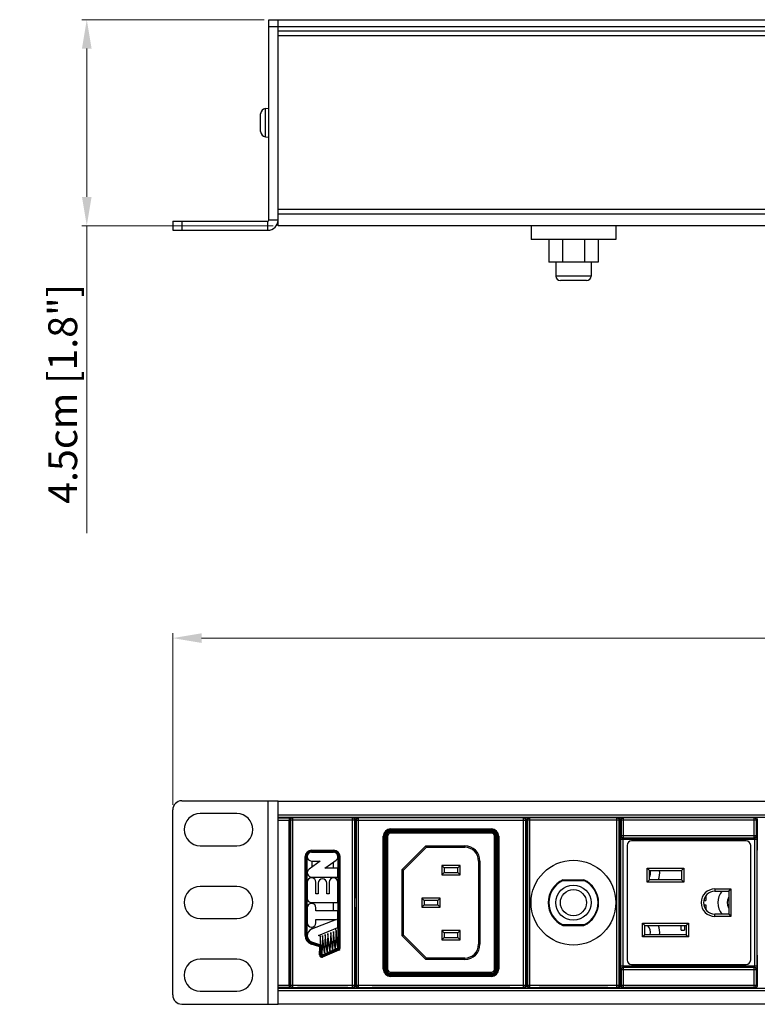
# Model space of a CAD drawing. Units: millimetres. Extents: x 0 to 840, y 18 to 613.
# Drawn here: x 79 to 240, y 263 to 478 of the extents above; entities that cross this region are included whole.
import ezdxf

# ---------------------------------------------------------------- set-up
doc = ezdxf.new("R2010")
doc.units = ezdxf.units.MM
doc.header["$LTSCALE"] = 1.8
doc.header["$PDMODE"] = 3
doc.header["$PDSIZE"] = 0.35
doc.layers.get('0').update_dxf_attribs({"linetype": 'CONTINUOUS'})
doc.layers.get('Defpoints').update_dxf_attribs({"linetype": 'CONTINUOUS'})
doc.layers.add('02___PRT_ALL_AXES', color=7, linetype='CONTINUOUS')
doc.layers.add('7_ALL_FEATURES', color=7, linetype='CONTINUOUS')
doc.dimstyles.get("Standard").update_dxf_attribs({"dimscale": 2.1, "dimtxt": 3, "dimasz": 3, "dimexe": 1, "dimexo": 1, "dimgap": 1, "dimtad": 1, "dimlfac": 0.1, "dimdsep": 46, "dimtxsty": 'Standard', "dimblk": '_FILLED', "dimcen": 3, "dimadec": 0, "dimazin": 2, "dimtfac": 1, "dimtmove": 0, "dimatfit": 3, "dimldrblk": '_FILLED', "dimfxl": 0, "dimtolj": 1, "dimtzin": 0, "dimlwd": 0, "dimlwe": 0, "dimarcsym": 0})

# ---------------------------------------------------------------- blocks, each defined once
blk = doc.blocks.new('_FILLED')
at = {"color": 0, "linetype": 'ByBlock'}
blk.add_solid([(0, 0), (-1, 0.167), (-1, -0.167)], dxfattribs=at)
blk = doc.blocks.new('*D2')
at = {"color": 2, "linetype": 'Continuous', "lineweight": 0}
for p, q in [((112.3, 306.52), (112.3, 344)), ((118.6, 342.95), (588, 342.95)), ((594.3, 306.47), (594.3, 344))]:
    blk.add_line(p, q, dxfattribs=at)
at = {"layer": 'Defpoints', "color": 0, "linetype": 'Continuous'}
for p in [(594.3, 342.95), (112.3, 305.47), (594.3, 305.42)]:
    blk.add_point(p, dxfattribs=at)
at = {"color": 2, "linetype": 'Continuous', "lineweight": 0, "xscale": 6.300000000000001, "yscale": 6.300000000000001, "zscale": 6.300000000000001, "rotation": 180}
blk.add_blockref('_FILLED', (112.3, 342.95), dxfattribs=at)
at = {"color": 2, "linetype": 'Continuous', "lineweight": 0, "xscale": 6.300000000000001, "yscale": 6.300000000000001, "zscale": 6.300000000000001}
blk.add_blockref('_FILLED', (594.3, 342.95), dxfattribs=at)
at = {"color": 2, "linetype": 'Continuous', "insert": (353.3, 348.2), "char_height": 6.3, "attachment_point": 5}
blk.add_mtext('\\A1;48.2cm [19"]', dxfattribs=at)
blk = doc.blocks.new('*D4')
at = {"color": 2, "linetype": 'Continuous', "lineweight": 0}
for p, q in [((132.25, 478.04), (92.49, 478.04)), ((93.54, 471.74), (93.54, 439.34)), ((134.25, 433.04), (92.49, 433.04)), ((93.54, 433.04), (93.54, 365.84))]:
    blk.add_line(p, q, dxfattribs=at)
at = {"layer": 'Defpoints', "color": 0, "linetype": 'Continuous'}
for p in [(133.3, 478.04), (93.54, 433.04), (135.3, 433.04)]:
    blk.add_point(p, dxfattribs=at)
at = {"color": 2, "linetype": 'Continuous', "lineweight": 0, "xscale": 6.300000000000001, "yscale": 6.300000000000001, "zscale": 6.300000000000001}
for p, rotation in [((93.54, 478.04), 90), ((93.54, 433.04), 270)]:
    blk.add_blockref('_FILLED', p, dxfattribs=dict(at, rotation=rotation))
at = {"color": 2, "linetype": 'Continuous', "insert": (88.29, 396.29), "char_height": 6.3, "attachment_point": 5, "rotation": 90}
blk.add_mtext('\\A1;4.5cm [1.8"]', dxfattribs=at)

msp = doc.modelspace()

# ---------------------------------------------------------------- linework, layer by layer
at = {"color": 3, "linetype": 'Continuous'}
for p, q in [((133.3, 434.24), (133.3, 478.04)), ((112.3, 434.04), (133.1, 434.04)), ((137.9, 301.26), (137.8, 301.26)), ((152.26, 301.26), (152.16, 301.26)), ((189.67, 301.26), (189.52, 301.26)), ((210.07, 301.26), (209.93, 301.26)), ((137.8, 269.06), (137.9, 269.06)), ((152.16, 269.06), (152.26, 269.06)), ((189.52, 269.06), (189.67, 269.06)), ((209.93, 269.06), (210.07, 269.06))]:
    msp.add_line(p, q, dxfattribs=at)
at = {"color": 7, "linetype": 'Continuous'}
for p, q in [((133.3, 478.04), (573.3, 478.04)), ((135.3, 433.04), (135.3, 478.04)), ((133.3, 476.54), (573.3, 476.54)), ((571.3, 475.54), (135.3, 475.54)), ((571.3, 474.54), (135.3, 474.54)), ((571.3, 436.54), (135.3, 436.54)), ((571.3, 435.54), (135.3, 435.54)), ((112.3, 434.04), (112.3, 432.04)), ((114.3, 434.04), (114.3, 432.04)), ((133.1, 432.04), (133.1, 434.04)), ((135.3, 434.24), (133.3, 434.24)), ((571.3, 433.04), (135.3, 433.04)), ((112.3, 432.04), (133.1, 432.04)), ((194.42, 430.04), (194.42, 425.04)), ((205.17, 430.04), (205.17, 425.04)), ((205.17, 425.04), (194.42, 425.04)), ((203.65, 422.04), (195.95, 422.04)), ((202.65, 421.04), (196.95, 421.04)), ((114.3, 307.41), (135.3, 307.41)), ((133.1, 307.41), (133.1, 263.01)), ((135.3, 262.96), (135.3, 307.36)), ((135.3, 307.36), (592.3, 307.36)), ((112.3, 265.01), (112.3, 305.41)), ((126.3, 304.61), (118.3, 304.61)), ((135.3, 304.36), (571.3, 304.36)), ((135.3, 303.86), (571.3, 303.86)), ((135.35, 303.66), (135.3, 303.71)), ((135.3, 303.71), (137.8, 303.71)), ((135.35, 303.66), (137.75, 303.66)), ((137.75, 303.66), (137.8, 303.71)), ((137.8, 266.46), (137.8, 303.86)), ((137.9, 303.29), (137.9, 296.66)), ((138.02, 303.17), (137.9, 303.29)), ((138.52, 303.67), (138.4, 303.79)), ((139.53, 303.79), (138.4, 303.79)), ((138.52, 266.65), (138.52, 303.67)), ((151.54, 303.67), (138.52, 303.67)), ((139.53, 303.71), (139.53, 303.86)), ((150.53, 303.71), (139.53, 303.71)), ((150.53, 303.71), (150.53, 303.86)), ((151.66, 303.79), (150.53, 303.79)), ((151.66, 303.79), (151.54, 303.67)), ((151.54, 266.65), (151.54, 303.67)), ((152.16, 303.29), (152.04, 303.17)), ((152.16, 303.29), (152.16, 296.66)), ((152.26, 303.29), (152.26, 294.16)), ((152.38, 303.17), (152.26, 303.29)), ((152.88, 303.67), (152.76, 303.79)), ((155.89, 303.79), (152.76, 303.79)), ((152.88, 266.65), (152.88, 303.67)), ((188.9, 303.67), (152.88, 303.67)), ((155.89, 303.71), (155.89, 303.86)), ((185.89, 303.71), (155.89, 303.71)), ((185.89, 303.71), (185.89, 303.86)), ((189.02, 303.79), (185.89, 303.79)), ((189.02, 303.79), (188.9, 303.67)), ((188.9, 266.65), (188.9, 303.67)), ((189.52, 303.29), (189.4, 303.17)), ((189.52, 303.29), (189.52, 267.03)), ((189.67, 303.29), (189.67, 288.48)), ((189.79, 303.17), (189.67, 303.29)), ((190.29, 303.67), (190.17, 303.79)), ((192.3, 303.79), (190.17, 303.79)), ((190.29, 266.65), (190.29, 303.67)), ((209.31, 303.67), (190.29, 303.67)), ((192.3, 303.71), (192.3, 303.86)), ((207.3, 303.71), (192.3, 303.71)), ((207.3, 303.71), (207.3, 303.86)), ((209.43, 303.79), (207.3, 303.79)), ((209.43, 303.79), (209.31, 303.67)), ((209.31, 266.65), (209.31, 303.67)), ((209.93, 303.29), (209.81, 303.17)), ((209.93, 303.29), (209.93, 267.03)), ((210.06, 303.34), (210.06, 301.83)), ((210.24, 303.17), (210.06, 303.34)), ((210.74, 303.67), (210.56, 303.84)), ((210.74, 299.33), (210.74, 303.67)), ((239.26, 303.67), (210.74, 303.67)), ((211, 303.71), (211, 303.86)), ((239, 303.71), (211, 303.71)), ((239, 303.71), (239, 303.86)), ((239.43, 303.84), (239.26, 303.67)), ((239.26, 299.33), (239.26, 303.67)), ((239.93, 303.34), (239.76, 303.17)), ((239.93, 303.34), (239.93, 296.66)), ((135.35, 267.15), (135.35, 303.16)), ((135.35, 303.16), (137.74, 303.16)), ((137.74, 267.15), (137.74, 303.16)), ((137.8, 302.76), (137.9, 302.76)), ((137.8, 302.26), (137.9, 302.26)), ((137.9, 301.66), (137.8, 301.66)), ((138.02, 303.17), (138.02, 267.15)), ((152.04, 303.17), (138.02, 303.17)), ((152.04, 267.15), (152.04, 303.17)), ((152.16, 302.76), (152.26, 302.76)), ((152.16, 302.26), (152.26, 302.26)), ((152.26, 301.66), (152.16, 301.66)), ((152.38, 303.17), (152.38, 267.15)), ((152.38, 303.17), (189.4, 303.17)), ((159.89, 301.26), (159.89, 300.86)), ((159.89, 301.26), (181.89, 301.26)), ((181.89, 301.26), (181.89, 300.86)), ((189.4, 267.15), (189.4, 303.17)), ((189.52, 302.76), (189.67, 302.76)), ((189.52, 302.26), (189.67, 302.26)), ((189.67, 301.66), (189.52, 301.66)), ((189.79, 303.17), (189.79, 267.15)), ((209.81, 303.17), (189.79, 303.17)), ((209.81, 267.15), (209.81, 303.17)), ((209.93, 302.76), (210.06, 302.76)), ((209.93, 302.26), (210.06, 302.26)), ((210.06, 301.66), (209.93, 301.66)), ((210.24, 303.17), (210.24, 299.83)), ((239.76, 303.17), (210.24, 303.17)), ((239.76, 299.83), (239.76, 303.17)), ((158.29, 270.66), (158.29, 299.66)), ((158.29, 299.66), (158.69, 299.66)), ((158.49, 270.66), (158.49, 299.66)), ((158.69, 299.66), (158.69, 270.66)), ((158.89, 299.66), (158.89, 270.66)), ((159.19, 299.66), (158.89, 299.66)), ((159.19, 299.66), (159.19, 270.66)), ((159.89, 301.06), (181.89, 301.06)), ((181.89, 300.86), (159.89, 300.86)), ((159.89, 300.36), (159.89, 300.66)), ((181.89, 300.66), (159.89, 300.66)), ((181.89, 300.36), (159.89, 300.36)), ((181.89, 300.36), (181.89, 300.66)), ((182.59, 270.66), (182.59, 299.66)), ((182.59, 299.66), (182.89, 299.66)), ((182.89, 270.66), (182.89, 299.66)), ((183.09, 270.66), (183.09, 299.66)), ((183.49, 299.66), (183.09, 299.66)), ((183.29, 299.66), (183.29, 270.66)), ((183.49, 299.66), (183.49, 270.66)), ((210.15, 271.26), (210.15, 299.05)), ((210.15, 299.05), (239.85, 299.05)), ((210.16, 299.75), (210.24, 299.83)), ((210.24, 299.83), (239.76, 299.83)), ((210.65, 271.26), (210.65, 299.05)), ((210.66, 299.25), (210.74, 299.33)), ((239.33, 299.25), (210.66, 299.25)), ((210.74, 299.33), (239.26, 299.33)), ((239.26, 299.33), (239.33, 299.25)), ((239.35, 299.05), (239.35, 271.26)), ((239.76, 299.83), (239.83, 299.75)), ((239.85, 299.05), (239.85, 271.26)), ((118.3, 297.61), (126.3, 297.61)), ((162.39, 292.38), (167.56, 297.56)), ((162.69, 292.26), (167.69, 297.26)), ((167.56, 297.56), (167.69, 297.26)), ((167.56, 297.56), (176.09, 297.56)), ((167.69, 297.26), (176.09, 297.26)), ((176.09, 297.56), (176.09, 297.26)), ((210.06, 298.48), (210.06, 296.66)), ((211.5, 297.66), (211.5, 272.66)), ((237.5, 298.66), (212.5, 298.66)), ((238.5, 272.66), (238.5, 297.66)), ((137.91, 296.16), (137.97, 296.16)), ((137.98, 294.66), (137.98, 295.66)), ((141.22, 277.96), (141.22, 295.21)), ((141.22, 295.21), (141.67, 295.21)), ((141.42, 277.96), (141.42, 295.21)), ((141.47, 277.96), (141.47, 295.21)), ((141.67, 277.96), (141.67, 295.21)), ((142.63, 296.16), (142.63, 296.61)), ((142.63, 296.61), (147.43, 296.61)), ((142.63, 296.41), (147.43, 296.41)), ((142.63, 296.36), (147.43, 296.36)), ((147.43, 296.16), (142.63, 296.16)), ((142.63, 296.16), (147.43, 296.16)), ((147.43, 296.16), (147.43, 296.61)), ((148.38, 295.21), (148.38, 275.21)), ((148.38, 295.21), (148.83, 295.21)), ((148.58, 295.21), (148.58, 275.21)), ((148.63, 295.21), (148.63, 275.21)), ((148.83, 295.21), (148.83, 275.21)), ((152.08, 294.66), (152.08, 295.66)), ((152.15, 296.16), (152.09, 296.16)), ((210.07, 296.16), (210.08, 296.16)), ((210.09, 274.66), (210.09, 295.66)), ((239.92, 296.16), (239.91, 296.16)), ((239.91, 274.66), (239.91, 295.66)), ((239.92, 296.16), (239.93, 296.18)), ((239.93, 296.18), (239.93, 296.25)), ((137.8, 294.16), (137.97, 294.16)), ((137.9, 294.16), (137.9, 286.16)), ((137.94, 286.16), (137.94, 294.16)), ((144.51, 294.26), (142.07, 292.47)), ((142.63, 294.26), (144.51, 294.26)), ((142.68, 294.26), (142.68, 292.92)), ((145.54, 292.66), (147.99, 294.44)), ((148.38, 292.66), (145.54, 292.66)), ((147.38, 292.66), (147.38, 293.99)), ((148.38, 290.76), (148.38, 292.66)), ((152.09, 294.16), (152.16, 294.16)), ((152.12, 286.16), (152.12, 294.16)), ((152.16, 286.16), (152.16, 294.16)), ((171.09, 293.26), (171.09, 291.26)), ((171.59, 292.76), (171.09, 293.26)), ((175.09, 293.26), (171.09, 293.26)), ((171.59, 292.76), (171.59, 291.76)), ((174.59, 292.76), (171.59, 292.76)), ((174.59, 292.76), (175.09, 293.26)), ((174.59, 291.76), (174.59, 292.76)), ((175.09, 291.26), (175.09, 293.26)), ((179.09, 294.26), (179.09, 276.06)), ((179.39, 294.26), (179.09, 294.26)), ((179.39, 294.26), (179.39, 276.06)), ((215.9, 289.66), (215.9, 292.66)), ((216.4, 292.16), (215.9, 292.66)), ((215.9, 292.66), (223.9, 292.66)), ((223.4, 292.16), (223.9, 292.66)), ((223.9, 292.66), (223.9, 289.66)), ((142.63, 290.76), (148.38, 290.76)), ((142.68, 290.76), (142.68, 290.56)), ((147.38, 290.56), (147.38, 290.76)), ((162.39, 277.93), (162.39, 292.38)), ((162.39, 292.38), (162.69, 292.26)), ((162.69, 278.06), (162.69, 292.26)), ((171.59, 291.76), (171.09, 291.26)), ((171.09, 291.26), (175.09, 291.26)), ((171.59, 291.76), (174.59, 291.76)), ((174.59, 291.76), (175.09, 291.26)), ((216.4, 290.16), (216.4, 292.16)), ((216.4, 292.16), (223.4, 292.16)), ((223.4, 292.16), (223.4, 290.16)), ((126.3, 288.71), (118.3, 288.71)), ((141.68, 289.61), (141.68, 286.11)), ((143.58, 287.06), (143.58, 289.61)), ((144.08, 289.41), (144.08, 287.06)), ((145.98, 287.06), (145.98, 289.41)), ((146.48, 289.61), (146.48, 287.06)), ((148.38, 285.16), (148.38, 289.61)), ((202.22, 289.96), (197.38, 289.96)), ((216.4, 290.16), (215.9, 289.66)), ((223.9, 289.66), (215.9, 289.66)), ((223.4, 290.16), (216.4, 290.16)), ((223.4, 290.16), (223.9, 289.66)), ((137.8, 286.16), (137.97, 286.16)), ((144.08, 287.06), (143.58, 287.06)), ((146.48, 287.06), (145.98, 287.06)), ((152.16, 286.16), (152.09, 286.16)), ((166.69, 286.16), (166.69, 284.16)), ((167.19, 285.66), (166.69, 286.16)), ((170.69, 286.16), (166.69, 286.16)), ((170.19, 285.66), (170.69, 286.16)), ((170.69, 284.16), (170.69, 286.16)), ((189.68, 288.13), (189.68, 288.1)), ((189.69, 282.71), (189.69, 287.75)), ((228.7, 286.66), (228.7, 285.66)), ((230.7, 288.16), (230.7, 287.66)), ((230.7, 288.16), (234.2, 288.16)), ((230.7, 287.66), (233.7, 287.66)), ((233.7, 287.66), (234.2, 288.16)), ((233.7, 287.66), (233.7, 282.66)), ((234.2, 288.16), (234.2, 282.16)), ((137.8, 284.16), (137.97, 284.16)), ((137.9, 284.16), (137.9, 276.16)), ((137.94, 276.16), (137.94, 284.16)), ((137.98, 284.66), (137.98, 285.66)), ((141.68, 284.06), (141.68, 280.76)), ((142.63, 285.16), (148.38, 285.16)), ((142.68, 285.16), (142.68, 285.01)), ((143.58, 283.36), (143.58, 284.06)), ((147.38, 283.36), (147.38, 285.16)), ((152.08, 284.66), (152.08, 285.66)), ((152.09, 284.16), (152.16, 284.16)), ((152.12, 276.16), (152.12, 284.16)), ((152.16, 276.16), (152.16, 284.16)), ((167.19, 284.66), (166.69, 284.16)), ((166.69, 284.16), (170.69, 284.16)), ((167.19, 285.66), (167.19, 284.66)), ((170.19, 285.66), (167.19, 285.66)), ((167.19, 284.66), (170.19, 284.66)), ((170.19, 284.66), (170.19, 285.66)), ((170.19, 284.66), (170.69, 284.16)), ((228.25, 285.66), (228.7, 285.66)), ((228.25, 284.66), (228.7, 284.66)), ((228.7, 284.66), (228.7, 283.66)), ((148.38, 283.36), (143.58, 283.36)), ((148.38, 279.7), (148.38, 283.36)), ((189.68, 282.18), (189.68, 282.21)), ((230.7, 282.16), (230.7, 282.66)), ((233.7, 282.66), (230.7, 282.66)), ((234.2, 282.16), (230.7, 282.16)), ((233.7, 282.66), (234.2, 282.16)), ((118.3, 281.71), (126.3, 281.71)), ((148.04, 281.46), (142.63, 279.35)), ((142.68, 279.81), (142.68, 279.37)), ((143.58, 280.76), (143.58, 281.46)), ((143.58, 281.46), (148.04, 281.46)), ((144.14, 277.96), (148.38, 279.7)), ((197.38, 280.36), (202.22, 280.36)), ((214.9, 277.66), (214.9, 280.66)), ((215.4, 280.16), (214.9, 280.66)), ((214.9, 280.66), (224.9, 280.66)), ((215.4, 278.16), (215.4, 280.16)), ((215.4, 280.16), (224.4, 280.16)), ((223.35, 279.16), (223.35, 280.16)), ((224.05, 280.16), (224.05, 279.16)), ((224.4, 280.16), (224.9, 280.66)), ((224.4, 280.16), (224.4, 278.16)), ((224.9, 280.66), (224.9, 277.66)), ((141.22, 277.96), (141.67, 277.96)), ((144.59, 277.81), (144.14, 277.96)), ((144.59, 275.92), (144.59, 277.81)), ((145.03, 277.97), (144.84, 273.71)), ((145.43, 274.17), (145.03, 277.97)), ((145.62, 278.19), (145.43, 274.17)), ((146.02, 274.42), (145.62, 278.19)), ((146.21, 278.41), (146.02, 274.42)), ((146.61, 274.67), (146.21, 278.41)), ((146.8, 278.63), (146.61, 274.67)), ((147.2, 274.92), (146.8, 278.63)), ((147.39, 278.85), (147.2, 274.92)), ((147.79, 275.17), (147.39, 278.85)), ((147.98, 279.07), (147.79, 275.17)), ((148.38, 275.21), (147.93, 279.51)), ((162.39, 277.93), (162.69, 278.06)), ((167.56, 272.76), (162.39, 277.93)), ((167.69, 273.06), (162.69, 278.06)), ((171.09, 279.06), (171.09, 277.06)), ((171.59, 278.56), (171.09, 279.06)), ((175.09, 279.06), (171.09, 279.06)), ((171.59, 277.56), (171.09, 277.06)), ((171.59, 278.56), (171.59, 277.56)), ((174.59, 278.56), (171.59, 278.56)), ((171.59, 277.56), (174.59, 277.56)), ((174.59, 278.56), (175.09, 279.06)), ((174.59, 277.56), (174.59, 278.56)), ((174.59, 277.56), (175.09, 277.06)), ((175.09, 277.06), (175.09, 279.06)), ((215.4, 278.16), (214.9, 277.66)), ((224.9, 277.66), (214.9, 277.66)), ((224.4, 278.16), (215.4, 278.16)), ((223.35, 279.16), (224.05, 279.16)), ((224.4, 278.16), (224.9, 277.66)), ((137.8, 276.16), (137.97, 276.16)), ((137.98, 274.66), (137.98, 275.66)), ((142.57, 276.1), (142.71, 276.53)), ((144.46, 275.48), (142.57, 276.1)), ((144.56, 275.66), (142.63, 276.29)), ((144.58, 275.71), (142.64, 276.34)), ((142.71, 276.54), (144.93, 275.81)), ((144.64, 275.9), (142.71, 276.53)), ((144.38, 273.73), (144.46, 275.48)), ((144.64, 275.9), (144.56, 275.66)), ((144.58, 273.72), (144.66, 275.52)), ((144.63, 273.72), (144.71, 275.51)), ((144.91, 275.5), (144.66, 275.52)), ((144.83, 273.71), (144.91, 275.5)), ((152.08, 274.66), (152.08, 275.66)), ((152.16, 276.16), (152.09, 276.16)), ((152.26, 276.16), (152.26, 267.03)), ((171.09, 277.06), (175.09, 277.06)), ((179.39, 276.06), (179.09, 276.06)), ((137.9, 273.66), (137.9, 267.03)), ((137.91, 274.16), (137.97, 274.16)), ((144.38, 273.73), (144.83, 273.71)), ((144.84, 273.71), (148.38, 275.21)), ((148.38, 275.2), (144.84, 273.7)), ((145.02, 273.29), (144.84, 273.7)), ((148.46, 275.02), (144.92, 273.52)), ((148.48, 274.97), (144.94, 273.47)), ((148.56, 274.79), (145.02, 273.29)), ((148.38, 275.21), (148.83, 275.21)), ((148.56, 274.79), (148.38, 275.2)), ((152.15, 274.16), (152.09, 274.16)), ((152.16, 273.66), (152.16, 267.03)), ((210.06, 273.66), (210.06, 271.83)), ((210.07, 274.16), (210.07, 274.13)), ((210.07, 274.16), (210.08, 274.16)), ((239.92, 274.16), (239.91, 274.16)), ((239.93, 274.13), (239.92, 274.16)), ((239.93, 274.06), (239.93, 274.13)), ((239.93, 273.66), (239.93, 266.97)), ((126.3, 272.81), (118.3, 272.81)), ((167.56, 272.76), (167.69, 273.06)), ((176.09, 272.76), (167.56, 272.76)), ((176.09, 273.06), (167.69, 273.06)), ((176.09, 272.76), (176.09, 273.06)), ((239.85, 271.26), (210.15, 271.26)), ((210.74, 270.98), (210.66, 271.06)), ((239.33, 271.06), (210.66, 271.06)), ((212.5, 271.66), (237.5, 271.66)), ((239.33, 271.06), (239.26, 270.98)), ((158.29, 270.66), (158.69, 270.66)), ((159.19, 270.66), (158.89, 270.66)), ((159.89, 269.96), (159.89, 269.66)), ((159.89, 269.96), (181.89, 269.96)), ((159.89, 269.66), (181.89, 269.66)), ((159.89, 269.06), (159.89, 269.46)), ((159.89, 269.46), (181.89, 269.46)), ((181.89, 269.26), (159.89, 269.26)), ((181.89, 269.06), (159.89, 269.06)), ((181.89, 269.96), (181.89, 269.66)), ((181.89, 269.06), (181.89, 269.46)), ((182.59, 270.66), (182.89, 270.66)), ((183.49, 270.66), (183.09, 270.66)), ((210.24, 270.48), (210.16, 270.56)), ((210.24, 270.48), (210.24, 267.15)), ((239.76, 270.48), (210.24, 270.48)), ((210.74, 266.65), (210.74, 270.98)), ((239.26, 270.98), (210.74, 270.98)), ((239.26, 266.65), (239.26, 270.98)), ((239.83, 270.56), (239.76, 270.48)), ((239.76, 267.15), (239.76, 270.48)), ((135.35, 267.15), (137.74, 267.15)), ((137.8, 268.66), (137.9, 268.66)), ((137.8, 268.06), (137.9, 268.06)), ((137.8, 267.56), (137.9, 267.56)), ((137.9, 267.03), (138.02, 267.15)), ((138.02, 267.15), (152.04, 267.15)), ((152.04, 267.15), (152.16, 267.03)), ((152.16, 268.66), (152.26, 268.66)), ((152.16, 268.06), (152.26, 268.06)), ((152.16, 267.56), (152.26, 267.56)), ((152.26, 267.03), (152.38, 267.15)), ((152.38, 267.15), (189.4, 267.15)), ((189.4, 267.15), (189.52, 267.03)), ((189.52, 268.66), (189.67, 268.66)), ((189.52, 268.06), (189.67, 268.06)), ((189.52, 267.56), (189.67, 267.56)), ((189.67, 267.03), (189.79, 267.15)), ((189.79, 267.15), (209.81, 267.15)), ((209.81, 267.15), (209.93, 267.03)), ((209.93, 268.66), (210.07, 268.66)), ((209.93, 268.06), (210.06, 268.06)), ((209.93, 267.56), (210.06, 267.56)), ((210.06, 268.48), (210.06, 266.97)), ((210.06, 266.97), (210.24, 267.15)), ((210.24, 267.15), (239.76, 267.15)), ((239.76, 267.15), (239.93, 266.97)), ((118.3, 265.81), (126.3, 265.81)), ((135.3, 266.61), (135.35, 266.65)), ((137.8, 266.61), (135.3, 266.61)), ((135.3, 266.46), (571.3, 266.46)), ((135.3, 265.96), (571.3, 265.96)), ((135.35, 266.65), (137.75, 266.65)), ((137.8, 266.61), (137.75, 266.65)), ((138.4, 266.53), (138.52, 266.65)), ((139.53, 266.53), (138.4, 266.53)), ((138.52, 266.65), (151.54, 266.65)), ((139.53, 266.46), (139.53, 266.6)), ((150.53, 266.6), (139.53, 266.6)), ((150.53, 266.46), (150.53, 266.6)), ((151.66, 266.53), (150.53, 266.53)), ((151.54, 266.65), (151.66, 266.53)), ((152.76, 266.53), (152.88, 266.65)), ((155.89, 266.53), (152.76, 266.53)), ((152.88, 266.65), (188.9, 266.65)), ((155.89, 266.46), (155.89, 266.6)), ((185.89, 266.6), (155.89, 266.6)), ((185.89, 266.46), (185.89, 266.6)), ((189.02, 266.53), (185.89, 266.53)), ((188.9, 266.65), (189.02, 266.53)), ((190.17, 266.53), (190.29, 266.65)), ((192.3, 266.53), (190.17, 266.53)), ((190.29, 266.65), (209.31, 266.65)), ((192.3, 266.46), (192.3, 266.6)), ((207.3, 266.6), (192.3, 266.6)), ((207.3, 266.46), (207.3, 266.6)), ((209.43, 266.53), (207.3, 266.53)), ((209.31, 266.65), (209.43, 266.53)), ((210.56, 266.47), (210.74, 266.65)), ((210.74, 266.65), (239.26, 266.65)), ((211, 266.46), (211, 266.6)), ((239, 266.6), (211, 266.6)), ((239, 266.46), (239, 266.6)), ((239.26, 266.65), (239.43, 266.47)), ((114.3, 263.01), (135.3, 263.01)), ((592.3, 262.96), (135.3, 262.96))]:
    msp.add_line(p, q, dxfattribs=at)
at = {"color": 4, "linetype": 'Continuous'}
for p, q in [((197.51, 290.16), (202.09, 290.16)), ((197.51, 280.16), (202.09, 280.16))]:
    msp.add_line(p, q, dxfattribs=at)
at = {"color": 7, "linetype": 'Continuous'}
for points in [[(135.35, 303.16), (135.35, 303.31), (135.35, 303.45), (135.35, 303.56), (135.35, 303.63), (135.35, 303.66)], [(137.75, 303.66), (137.75, 303.63), (137.75, 303.56), (137.74, 303.45), (137.74, 303.31), (137.74, 303.16)], [(137.9, 303.29), (137.92, 303.44), (137.99, 303.58), (138.1, 303.69), (138.24, 303.76), (138.4, 303.79)], [(138.52, 303.67), (138.39, 303.65), (138.27, 303.6), (138.17, 303.52), (138.09, 303.42), (138.04, 303.29), (138.02, 303.17)], [(152.04, 303.17), (152.02, 303.29), (151.97, 303.42), (151.89, 303.52), (151.79, 303.6), (151.67, 303.65), (151.54, 303.67)], [(151.66, 303.79), (151.81, 303.76), (151.95, 303.69), (152.06, 303.58), (152.13, 303.44), (152.16, 303.29)], [(152.26, 303.29), (152.28, 303.44), (152.35, 303.58), (152.46, 303.69), (152.6, 303.76), (152.76, 303.79)], [(152.88, 303.67), (152.72, 303.64), (152.59, 303.57), (152.47, 303.46), (152.4, 303.32), (152.38, 303.17)], [(189.4, 303.17), (189.37, 303.32), (189.3, 303.46), (189.19, 303.57), (189.05, 303.64), (188.9, 303.67)], [(189.02, 303.79), (189.17, 303.76), (189.31, 303.69), (189.42, 303.58), (189.49, 303.44), (189.52, 303.29)], [(189.67, 303.29), (189.69, 303.44), (189.76, 303.58), (189.87, 303.69), (190.01, 303.76), (190.17, 303.79)], [(190.29, 303.67), (190.13, 303.64), (190, 303.57), (189.88, 303.46), (189.81, 303.32), (189.79, 303.17)], [(209.81, 303.17), (209.78, 303.32), (209.71, 303.46), (209.6, 303.57), (209.46, 303.64), (209.31, 303.67)], [(209.43, 303.79), (209.58, 303.76), (209.72, 303.69), (209.83, 303.58), (209.9, 303.44), (209.93, 303.29)], [(210.06, 303.34), (210.09, 303.49), (210.16, 303.63), (210.27, 303.74), (210.41, 303.82), (210.56, 303.84)], [(210.74, 303.67), (210.58, 303.64), (210.45, 303.57), (210.33, 303.46), (210.26, 303.32), (210.24, 303.17)], [(239.76, 303.17), (239.73, 303.32), (239.66, 303.46), (239.55, 303.57), (239.41, 303.64), (239.26, 303.67)], [(239.43, 303.84), (239.59, 303.82), (239.73, 303.74), (239.84, 303.63), (239.91, 303.49), (239.93, 303.34)], [(210.06, 301.83), (210.07, 301.68), (210.07, 301.54), (210.07, 301.42), (210.08, 301.23)], [(210.08, 301.23), (210.08, 301.03), (210.08, 300.77), (210.09, 300.47), (210.09, 300.16), (210.09, 299.84), (210.08, 299.54), (210.08, 299.29), (210.08, 299.09), (210.07, 298.89)], [(210.15, 299.05), (210.15, 299.23), (210.15, 299.4), (210.15, 299.55), (210.16, 299.66), (210.16, 299.73), (210.16, 299.75)], [(210.16, 299.75), (210.19, 299.6), (210.26, 299.46), (210.37, 299.35), (210.51, 299.28), (210.66, 299.25)], [(210.24, 299.83), (210.26, 299.68), (210.33, 299.54), (210.44, 299.43), (210.58, 299.36), (210.74, 299.33)], [(210.65, 299.05), (210.65, 299.11), (210.65, 299.15), (210.65, 299.19), (210.66, 299.23), (210.66, 299.25), (210.66, 299.25)], [(239.76, 299.83), (239.73, 299.68), (239.66, 299.54), (239.55, 299.43), (239.41, 299.36), (239.26, 299.33)], [(239.83, 299.75), (239.81, 299.6), (239.74, 299.46), (239.63, 299.35), (239.49, 299.28), (239.33, 299.25)], [(239.33, 299.25), (239.34, 299.25), (239.34, 299.23), (239.34, 299.19), (239.34, 299.15), (239.35, 299.11), (239.35, 299.05)], [(239.83, 299.75), (239.84, 299.73), (239.84, 299.66), (239.84, 299.55), (239.84, 299.4), (239.85, 299.23), (239.85, 299.05)], [(210.07, 298.89), (210.07, 298.78), (210.07, 298.64), (210.06, 298.48)], [(137.9, 296.66), (137.9, 296.5), (137.9, 296.36), (137.9, 296.25), (137.9, 296.18), (137.91, 296.16)], [(137.97, 296.16), (137.97, 296.13), (137.98, 296.06), (137.98, 295.95), (137.98, 295.81), (137.98, 295.66)], [(152.08, 295.66), (152.08, 295.81), (152.08, 295.95), (152.08, 296.06), (152.08, 296.13), (152.09, 296.16)], [(152.15, 296.16), (152.15, 296.18), (152.16, 296.25), (152.16, 296.36), (152.16, 296.5), (152.16, 296.66)], [(210.06, 296.66), (210.07, 296.5), (210.07, 296.36), (210.07, 296.25), (210.07, 296.18), (210.07, 296.16)], [(210.08, 296.16), (210.08, 296.13), (210.09, 296.06), (210.09, 295.95), (210.09, 295.81), (210.09, 295.66)], [(239.91, 295.66), (239.91, 295.81), (239.91, 295.95), (239.91, 296.06), (239.91, 296.13), (239.91, 296.16)], [(239.93, 296.25), (239.93, 296.36), (239.93, 296.5), (239.93, 296.66)], [(137.98, 294.66), (137.98, 294.5), (137.98, 294.36), (137.98, 294.25), (137.97, 294.18), (137.97, 294.16)], [(152.09, 294.16), (152.08, 294.18), (152.08, 294.25), (152.08, 294.36), (152.08, 294.5), (152.08, 294.66)], [(189.67, 288.48), (189.67, 288.35), (189.67, 288.24), (189.67, 288.16), (189.68, 288.13)], [(137.97, 286.16), (137.97, 286.13), (137.98, 286.06), (137.98, 285.95), (137.98, 285.81), (137.98, 285.66)], [(152.08, 285.66), (152.08, 285.81), (152.08, 285.95), (152.08, 286.06), (152.08, 286.13), (152.09, 286.16)], [(189.68, 288.1), (189.69, 288.07), (189.69, 288), (189.69, 287.89), (189.69, 287.75)], [(137.98, 284.66), (137.98, 284.5), (137.98, 284.36), (137.98, 284.25), (137.97, 284.18), (137.97, 284.16)], [(152.09, 284.16), (152.08, 284.18), (152.08, 284.25), (152.08, 284.36), (152.08, 284.5), (152.08, 284.66)], [(189.68, 282.18), (189.67, 282.15), (189.67, 282.08), (189.67, 281.97), (189.67, 281.83), (189.67, 267.03)], [(189.69, 282.71), (189.69, 282.56), (189.69, 282.42), (189.69, 282.31), (189.69, 282.24), (189.68, 282.21)], [(137.97, 276.16), (137.97, 276.13), (137.98, 276.06), (137.98, 275.95), (137.98, 275.81), (137.98, 275.66)], [(144.46, 275.48), (144.49, 275.53), (144.51, 275.57), (144.53, 275.6), (144.55, 275.63), (144.56, 275.65), (144.56, 275.66)], [(144.66, 275.52), (144.66, 275.51), (144.64, 275.51), (144.62, 275.51), (144.58, 275.5), (144.55, 275.5), (144.51, 275.49), (144.46, 275.48)], [(152.08, 275.66), (152.08, 275.81), (152.08, 275.95), (152.08, 276.06), (152.08, 276.13), (152.09, 276.16)], [(137.91, 274.16), (137.9, 274.13), (137.9, 274.06), (137.9, 273.95), (137.9, 273.81), (137.9, 273.66)], [(137.98, 274.66), (137.98, 274.5), (137.98, 274.36), (137.98, 274.25), (137.97, 274.18), (137.97, 274.16)], [(152.09, 274.16), (152.08, 274.18), (152.08, 274.25), (152.08, 274.36), (152.08, 274.5), (152.08, 274.66)], [(152.16, 273.66), (152.16, 273.81), (152.16, 273.95), (152.16, 274.06), (152.15, 274.13), (152.15, 274.16)], [(210.07, 274.13), (210.07, 274.06), (210.07, 273.95), (210.07, 273.81), (210.06, 273.66)], [(210.09, 274.66), (210.09, 274.5), (210.09, 274.36), (210.09, 274.25), (210.08, 274.18), (210.08, 274.16)], [(239.91, 274.16), (239.91, 274.18), (239.91, 274.25), (239.91, 274.36), (239.91, 274.5), (239.91, 274.66)], [(239.93, 273.66), (239.93, 273.81), (239.93, 273.95), (239.93, 274.06)], [(210.06, 271.83), (210.07, 271.68), (210.07, 271.54), (210.07, 271.42), (210.08, 271.23)], [(210.08, 271.23), (210.08, 271.03), (210.08, 270.77), (210.09, 270.47), (210.09, 270.16), (210.09, 269.84), (210.08, 269.54), (210.08, 269.29), (210.08, 269.09), (210.07, 268.89)], [(210.16, 270.56), (210.16, 270.59), (210.16, 270.66), (210.15, 270.77), (210.15, 270.91), (210.15, 271.08), (210.15, 271.26)], [(210.16, 270.56), (210.19, 270.71), (210.26, 270.85), (210.37, 270.96), (210.51, 271.03), (210.66, 271.06)], [(210.66, 271.06), (210.66, 271.07), (210.66, 271.09), (210.65, 271.12), (210.65, 271.16), (210.65, 271.21), (210.65, 271.26)], [(239.35, 271.26), (239.35, 271.21), (239.34, 271.16), (239.34, 271.12), (239.34, 271.09), (239.34, 271.07), (239.33, 271.06)], [(239.83, 270.56), (239.81, 270.71), (239.74, 270.85), (239.63, 270.96), (239.49, 271.03), (239.33, 271.06)], [(239.85, 271.26), (239.85, 271.08), (239.84, 270.91), (239.84, 270.77), (239.84, 270.66), (239.84, 270.59), (239.83, 270.56)], [(210.07, 268.89), (210.07, 268.78), (210.07, 268.64), (210.06, 268.48)], [(210.24, 270.48), (210.26, 270.64), (210.33, 270.77), (210.44, 270.89), (210.58, 270.96), (210.74, 270.98)], [(239.76, 270.48), (239.73, 270.64), (239.66, 270.77), (239.55, 270.89), (239.41, 270.96), (239.26, 270.98)], [(135.35, 266.65), (135.35, 266.68), (135.35, 266.75), (135.35, 266.86), (135.35, 267), (135.35, 267.15)], [(137.74, 267.15), (137.74, 267), (137.74, 266.86), (137.75, 266.75), (137.75, 266.68), (137.75, 266.65)], [(138.4, 266.53), (138.24, 266.55), (138.1, 266.62), (137.99, 266.73), (137.92, 266.87), (137.9, 267.03)], [(138.02, 267.15), (138.04, 267.02), (138.09, 266.9), (138.17, 266.79), (138.27, 266.72), (138.39, 266.67), (138.52, 266.65)], [(151.54, 266.65), (151.67, 266.67), (151.79, 266.72), (151.89, 266.79), (151.97, 266.9), (152.02, 267.02), (152.04, 267.15)], [(152.16, 267.03), (152.13, 266.87), (152.06, 266.73), (151.95, 266.62), (151.81, 266.55), (151.66, 266.53)], [(152.76, 266.53), (152.6, 266.55), (152.46, 266.62), (152.35, 266.73), (152.28, 266.87), (152.26, 267.03)], [(152.38, 267.15), (152.4, 266.99), (152.47, 266.85), (152.59, 266.74), (152.72, 266.67), (152.88, 266.65)], [(188.9, 266.65), (189.05, 266.67), (189.19, 266.74), (189.3, 266.85), (189.37, 266.99), (189.4, 267.15)], [(189.52, 267.03), (189.49, 266.87), (189.42, 266.73), (189.31, 266.62), (189.17, 266.55), (189.02, 266.53)], [(190.17, 266.53), (190.01, 266.55), (189.87, 266.62), (189.76, 266.73), (189.69, 266.87), (189.67, 267.03)], [(189.79, 267.15), (189.81, 266.99), (189.88, 266.85), (190, 266.74), (190.13, 266.67), (190.29, 266.65)], [(209.31, 266.65), (209.46, 266.67), (209.6, 266.74), (209.71, 266.85), (209.78, 266.99), (209.81, 267.15)], [(209.93, 267.03), (209.9, 266.87), (209.83, 266.73), (209.72, 266.62), (209.58, 266.55), (209.43, 266.53)], [(210.56, 266.47), (210.41, 266.5), (210.27, 266.57), (210.16, 266.68), (210.09, 266.82), (210.06, 266.97)], [(210.24, 267.15), (210.26, 266.99), (210.33, 266.85), (210.45, 266.74), (210.58, 266.67), (210.74, 266.65)], [(239.26, 266.65), (239.41, 266.67), (239.55, 266.74), (239.66, 266.85), (239.73, 266.99), (239.76, 267.15)], [(239.93, 266.97), (239.91, 266.82), (239.84, 266.68), (239.73, 266.57), (239.59, 266.5), (239.43, 266.47)]]:
    msp.add_lwpolyline(points, dxfattribs=at)
for radius in [3.85, 2.85]:
    msp.add_circle((199.8, 285.16), radius, dxfattribs=at)
for centre, radius, start, end in [((133.1, 434.24), 2.2, 270, 0), ((196.95, 422.04), 1, 180, 270), ((202.65, 422.04), 1, 270, 0), ((114.3, 305.41), 2, 90, 180), ((118.3, 301.11), 3.5, 90, 270), ((126.3, 301.11), 3.5, 270, 90), ((159.89, 299.66), 1.6, 90, 180), ((181.89, 299.66), 1.6, 0, 90), ((159.89, 299.66), 1.4, 90, 180), ((159.89, 299.66), 1.2, 90, 180), ((159.89, 299.66), 1, 90, 180), ((159.89, 299.66), 0.7, 90, 180), ((181.89, 299.66), 1.4, 0, 90), ((181.89, 299.66), 1.2, 0, 90), ((181.89, 299.66), 1, 0, 90), ((181.89, 299.66), 0.7, 0, 90), ((176.09, 294.26), 3.3, 0, 90), ((176.09, 294.26), 3, 0, 90), ((212.5, 297.66), 1, 90, 180), ((237.5, 297.66), 1, 0, 90), ((142.63, 295.21), 1.41, 90, 180), ((142.63, 295.21), 1.21, 90, 180), ((142.63, 295.21), 1.16, 90, 180), ((142.63, 295.21), 0.957, 90, 180), ((142.63, 295.21), 0.95, 90, 270), ((147.43, 295.21), 1.41, 0, 90), ((147.43, 295.21), 1.21, 0, 90), ((147.43, 295.21), 1.16, 0, 90), ((147.43, 295.21), 0.957, 0, 90), ((147.43, 295.21), 0.95, 306.0983, 90), ((142.63, 291.71), 0.95, 126.0983, 270), ((142.63, 289.61), 0.95, 0, 180), ((145.03, 289.41), 0.95, 0, 180), ((147.43, 289.61), 0.95, 0, 180), ((214.65, 291.66), 4, 337.8997, 7.2056), ((118.3, 285.21), 3.5, 90, 270), ((126.3, 285.21), 3.5, 270, 90), ((199.8, 285.16), 5.38, 116.7444, 243.2556), ((199.8, 285.16), 5.38, 296.7444, 63.2556), ((142.63, 286.11), 0.95, 180, 270), ((230.7, 285.16), 3, 90, 270), ((230.7, 285.16), 2.5, 90, 270), ((235.35, 285.16), 4, 141.1497, 218.8503), ((142.63, 284.06), 0.95, 0, 180), ((142.63, 280.76), 0.95, 180, 0), ((214.65, 278.66), 4, 352.7944, 22.1003), ((143.17, 277.96), 1.95, 180, 251.8567), ((143.17, 277.96), 1.75, 180, 251.8567), ((143.17, 277.96), 1.7, 180, 251.8567), ((143.17, 277.96), 1.5, 180, 251.8567), ((143.17, 277.96), 1.5, 111.2652, 251.8567), ((144.52, 275.52), 0.144, 357.4481, 71.8567), ((144.52, 275.52), 0.193, 357.4481, 71.8567), ((144.52, 275.52), 0.393, 357.4481, 71.8567), ((176.09, 276.06), 3.3, 270, 0), ((176.09, 276.06), 3, 270, 0), ((144.84, 273.71), 0.456, 177.4481, 292.9638), ((144.84, 273.71), 0.256, 177.4481, 292.9638), ((144.84, 273.71), 0.207, 177.4481, 292.9638), ((144.84, 273.71), 0.00686, 177.4481, 292.9638), ((148.38, 275.21), 0.00686, 292.9638, 0), ((148.38, 275.21), 0.207, 292.9638, 0), ((148.38, 275.21), 0.256, 292.9638, 0), ((148.38, 275.21), 0.456, 292.9638, 0), ((118.3, 269.31), 3.5, 90, 270), ((126.3, 269.31), 3.5, 270, 90), ((212.5, 272.66), 1, 180, 270), ((237.5, 272.66), 1, 270, 0), ((159.89, 270.66), 1.6, 180, 270), ((159.89, 270.66), 1.4, 180, 270), ((159.89, 270.66), 1.2, 180, 270), ((159.89, 270.66), 1, 180, 270), ((159.89, 270.66), 0.7, 180, 270), ((181.89, 270.66), 1.6, 270, 0), ((181.89, 270.66), 1.4, 270, 0), ((181.89, 270.66), 1.2, 270, 0), ((181.89, 270.66), 1, 270, 0), ((181.89, 270.66), 0.7, 270, 0), ((114.3, 265.01), 2, 180, 270)]:
    msp.add_arc(centre, radius, start, end, dxfattribs=at)
at = {"color": 3, "linetype": 'Continuous'}
msp.add_arc((133.1, 434.24), 0.2, 270, 0, dxfattribs=at)
at = {"color": 4, "linetype": 'Continuous'}
for start, end in [(114.62, 245.38), (294.62, 65.38)]:
    msp.add_arc((199.8, 285.16), 5.5, start, end, dxfattribs=at)
at = {"layer": '02___PRT_ALL_AXES', "color": 7, "linetype": 'Continuous'}
for p, q in [((190.55, 433.04), (190.55, 430.04)), ((209.05, 433.04), (209.05, 430.04)), ((209.05, 430.04), (190.55, 430.04)), ((197.38, 430.04), (197.38, 425.04)), ((202.22, 430.04), (202.22, 425.04)), ((195.95, 425.04), (195.95, 422.04)), ((203.65, 425.04), (203.65, 422.04))]:
    msp.add_line(p, q, dxfattribs=at)
msp.add_circle((199.8, 285.16), 9.25, dxfattribs=at)
for centre, start, end in [((214.65, 291.66), 331.2602, 14.5444), ((235.35, 285.16), 146.0001, 213.9999), ((214.65, 278.66), 345.4556, 48.9407)]:
    msp.add_arc(centre, 2, start, end, dxfattribs=at)
at = {"layer": '7_ALL_FEATURES', "color": 7, "linetype": 'Continuous'}
for p, q in [((132.59, 458.63), (133.3, 458.69)), ((132.59, 452.44), (132.59, 458.63)), ((131.5, 453.64), (131.5, 457.44)), ((132.59, 452.44), (133.3, 452.38))]:
    msp.add_line(p, q, dxfattribs=at)
for centre, start, end in [((132.7, 457.44), 95, 180), ((132.7, 453.64), 180, 265)]:
    msp.add_arc(centre, 1.2, start, end, dxfattribs=at)

# ---------------------------------------------------------------- dimensions: what is measured, and where the dimension line sits
at = {"linetype": 'Continuous'}
dim = msp.add_linear_dim(base=(93.54, 433.04), p1=(133.3, 478.04), p2=(135.3, 433.04), angle=90, dimstyle='Standard', override={"dimexe": 0.5, "dimexo": 0.5, "dimdec": 1, "dimpost": 'cm', "dimclrd": 2, "dimclre": 2, "dimclrt": 2, "dimtdec": 1}, dxfattribs=at)
dim.commit()
dim.dimension.update_dxf_attribs({"geometry": '*D4', "text_midpoint": (88.29, 396.29)})
dim = msp.add_linear_dim(base=(594.3, 342.95), p1=(112.3, 305.47), p2=(594.3, 305.42), dimstyle='Standard', override={"dimexe": 0.5, "dimexo": 0.5, "dimdec": 1, "dimpost": 'cm', "dimclrd": 2, "dimclre": 2, "dimclrt": 2, "dimtdec": 1}, dxfattribs=at)
dim.commit()
dim.dimension.update_dxf_attribs({"geometry": '*D2', "text_midpoint": (353.3, 342.95), "dimtype": 160})

doc.saveas('drawing.dxf')
